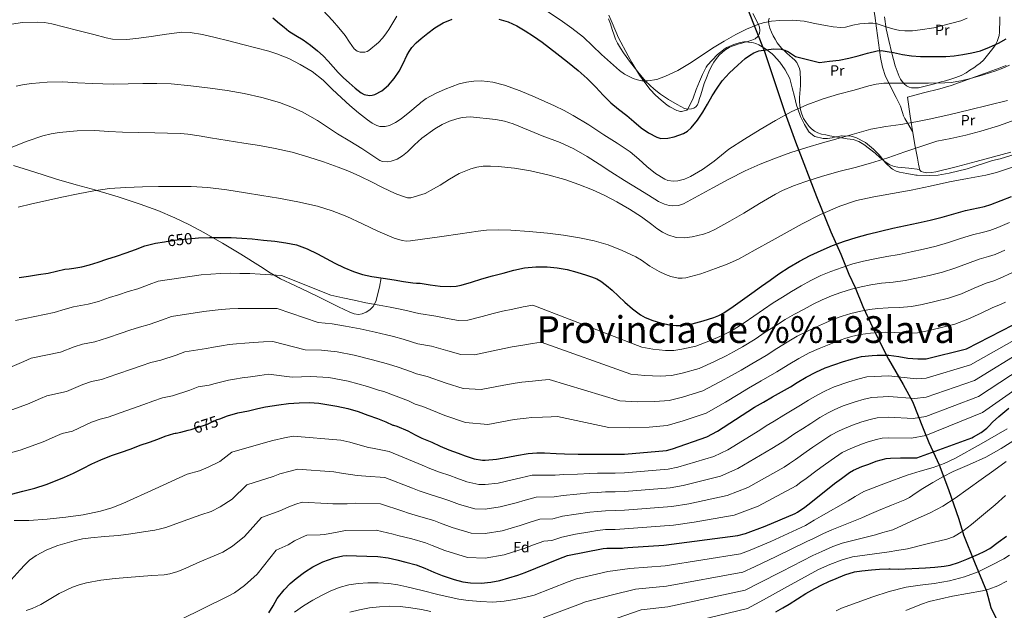
# Model space of a CAD drawing. Extents: x 559659 to 566510, y 742779 to 747468.
# Drawn here: x 561705 to 562367, y 745406 to 745803 of the extents above; entities that cross this region are included whole.
import ezdxf
from ezdxf.enums import TextEntityAlignment as Align

# ---------------------------------------------------------------- set-up
doc = ezdxf.new("R2010")
doc.units = 0
doc.header["$MEASUREMENT"] = 0
for name, pattern in [('DGN Style 2', [77.00461, 46.202766, -30.801844]), ('DGN Style 3', [107.806454, 77.00461, -30.801844]), ('DGN Style 5', [53.903227, 23.101383, -30.801844])]:
    doc.linetypes.add(name, pattern=pattern)
for name, color, linetype in [('Nivel 1', 7, 'Continuous'), ('Nivel 20', 7, 'Continuous'), ('Nivel 21', 7, 'Continuous'), ('Nivel 22', 7, 'Continuous'), ('Nivel 35', 7, 'Continuous'), ('Nivel 36', 7, 'Continuous'), ('Nivel 37', 7, 'Continuous'), ('Nivel 4', 7, 'Continuous'), ('Nivel 41', 7, 'Continuous'), ('Nivel 45', 7, 'Continuous'), ('Nivel 5', 7, 'Continuous'), ('Nivel 57', 7, 'Continuous')]:
    doc.layers.add(name, color=color, linetype=linetype)
doc.styles.add('Style-arial', font='arial.shx', dxfattribs={"bigfont": 'arialbig.shx'})
doc.styles.add('Style-ariali', font='ariali.shx', dxfattribs={"bigfont": 'arialibig.shx'})
doc.styles.add('Style-arialn', font='arialn.shx', dxfattribs={"bigfont": 'arialnbig.shx'})
doc.styles.add('Style-times', font='times.shx', dxfattribs={"bigfont": 'timesbig.shx'})

msp = doc.modelspace()

# ---------------------------------------------------------------- linework, layer by layer
at = {"layer": 'Nivel 1', "color": 7, "linetype": 'Continuous', "lineweight": 30}
for points in [[(562194.21, 745810.37, 617.85), (562205.34, 745782.16, 625.05), (562219.16, 745741.16, 629.46), (562226.27, 745721.31, 633.4), (562240.43, 745684.53, 642.46), (562249.98, 745660.79, 648), (562256.63, 745645.87, 652.29), (562262.03, 745632.26, 656.82), (562266.35, 745623.41, 659.83), (562271.45, 745610.54, 664.12), (562280.25, 745592.09, 670.31), (562288.81, 745575.27, 675.93)], [(562288.81, 745575.27, 675.93), (562298.54, 745558.16, 681.73), (562304.94, 745546.79, 685.75), (562311.95, 745528.46, 693.11), (562315.78, 745519.19, 697.11), (562322.82, 745504.05, 704.93), (562329.06, 745487.57, 712.81), (562335.93, 745467.58, 718.09), (562339.08, 745457.11, 720.66), (562346.48, 745438.69, 726.79), (562354.46, 745419.28, 735.24), (562357.53, 745408.18, 738.7), (562367.65, 745387.27, 745.76), (562374.23, 745373.24, 748.83), (562379.98, 745362.08, 752.42), (562382.9, 745354.78, 757.72), (562385.13, 745350.23, 760.16), (562387.91, 745345.09, 761.96), (562392.37, 745335.99, 764.93), (562398.34, 745323.44, 768.77), (562405.79, 745309.73, 773.12), (562410.09, 745297.31, 776.39), (562412.06, 745291.09, 777.97), (562474.94, 745117.13, 840.97)]]:
    msp.add_polyline3d(points, dxfattribs=at)
at = {"layer": 'Nivel 20', "color": 7, "linetype": 'DGN Style 2', "lineweight": 0}
msp.add_polyline3d([(562197.65, 745807.61, 618.29), (562201.32, 745800.36, 619.55), (562201.94, 745798.37, 619.93), (562202.2, 745796.36, 620.33), (562202.07, 745794.22, 620.79), (562200.99, 745792.12, 621.13), (562199.06, 745790.56, 621.19), (562196.91, 745789.73, 621.13), (562194.23, 745788.9, 621.11), (562191.55, 745788.1, 621.08), (562189.54, 745787.52, 621.02), (562187.53, 745786.95, 620.96), (562185.64, 745786.35, 620.95), (562183.77, 745785.7, 620.96), (562181.57, 745784.72, 620.97), (562179.47, 745783.49, 620.99), (562177.08, 745781.72, 620.99), (562174.96, 745779.65, 621), (562173.07, 745777.4, 621.18), (562171.45, 745774.98, 621.42), (562169.66, 745771.74, 621.55), (562168.06, 745768.42, 621.71), (562166.36, 745764.49, 622.02), (562164.88, 745760.48, 622.38), (562163.71, 745756.72, 622.74), (562162.56, 745752.95, 623.12), (562161.8, 745750.44, 623.41), (562161.05, 745747.94, 623.69), (562160.4, 745746.3, 623.74), (562159.29, 745744.8, 623.69), (562157.91, 745743.94, 623.65), (562156.4, 745743.57, 623.56), (562153.96, 745743.33, 623.35), (562151.6, 745743.78, 623.12), (562149.11, 745745.02, 622.82), (562146.7, 745746.39, 622.54), (562140.98, 745749.74, 621.97), (562135.42, 745753.35, 621.42), (562131.23, 745756.67, 620.91), (562125.52, 745762.24, 620.08), (562120.32, 745768.34, 619.29), (562115.41, 745774.74, 618.73), (562110.72, 745781.28, 618.17), (562108.55, 745784.44, 617.73), (562106.56, 745787.73, 617.27), (562105.35, 745790.33, 617.07), (562104.35, 745793, 616.83), (562103.15, 745796.8, 616.22), (562101.93, 745800.6, 615.58), (562100.57, 745804.08, 615.04)], dxfattribs=at)
at = {"layer": 'Nivel 21', "color": 7, "linetype": 'DGN Style 3', "lineweight": 0}
msp.add_polyline3d([(561700.82, 745705.39, 641.18), (561711.58, 745702.16, 641.95), (561720.65, 745699.23, 642.59), (561729.71, 745696.29, 643.21), (561742.97, 745692.53, 644.1), (561756.27, 745688.85, 644.97), (561756.73, 745688.71, 645), (561771.14, 745684.31, 645.91), (561785.92, 745679.48, 646.83), (561797.68, 745675.16, 647.56), (561809.18, 745670.26, 648.29), (561819.04, 745665.52, 648.94), (561828.7, 745660.36, 649.59), (561834.51, 745657.02, 650), (561841.21, 745653.17, 650.7), (561853.61, 745645.84, 652.67), (561866.75, 745637.45, 654.6), (561873.33, 745633.25, 655), (561875.91, 745631.76, 655), (561880.14, 745629.32, 654.91), (561889.87, 745624.64, 654.73), (561899.61, 745620.13, 654.54), (561904.88, 745617.48, 655.25), (561910.16, 745614.84, 655.63), (561914.62, 745612.62, 655.72), (561919.1, 745610.4, 655.82), (561922.89, 745608.58, 655.92), (561926.78, 745606.82, 656.03), (561929.67, 745605.78, 656.13), (561932.59, 745605.24, 656.2), (561935.14, 745605.58, 656.11), (561937.68, 745606.74, 655.96), (561940.33, 745608.44, 655.82), (561942.43, 745610.63, 655.64), (561944.31, 745613.89, 654.81), (561946.64, 745623.67, 652.88), (561947.87, 745629.94, 651.93)], dxfattribs=at)
at = {"layer": 'Nivel 22', "color": 30, "linetype": 'DGN Style 5', "lineweight": 30, "flags": 128}
for points, elevation in [([(561802.33, 745654.17), (561803.46, 745654.36), (561810.67, 745655.4), (561817.91, 745656.2), (561822.76, 745656.54)], 650), ([(561802.33, 745654.17), (561802.33, 745654.17)], 650), ([(561820.14, 745528.01), (561823.54, 745529.05), (561831.1, 745531.54), (561837.69, 745534.52), (561839.46, 745535.16)], 675), ([(561839.46, 745535.16), (561839.46, 745535.16)], 675), ([(561820.14, 745528.01), (561820.14, 745528.01)], 675)]:
    msp.add_lwpolyline(points, dxfattribs=dict(at, elevation=elevation))
at = {"layer": 'Nivel 35', "color": 92, "linetype": 'DGN Style 3', "lineweight": 0}
for points in [[(562100.83, 745806.6, 621.26), (562102.94, 745801.38, 621.47), (562107.36, 745791.32, 622.39), (562113.79, 745779.27, 622.59), (562116.33, 745774.72, 622.7), (562121.45, 745766.07, 623.55), (562125.02, 745761.25, 623.91), (562128.51, 745756.52, 624.27), (562132.11, 745752.84, 624.52), (562135.96, 745749.27, 624.78), (562139.92, 745745.97, 625.8), (562141.74, 745744.82, 626.38), (562146.56, 745742.45, 627.71), (562148.99, 745741.73, 628.28), (562149.58, 745741.73, 628.49), (562153.29, 745742.72, 630.24), (562153.69, 745743.19, 630.36), (562154.8, 745745, 630.83), (562157.45, 745750.72, 631.66), (562159.48, 745756.64, 631.37), (562161.82, 745762.02, 631.37), (562163.71, 745766.72, 631.37), (562166.2, 745771.65, 631.36), (562167.07, 745772.92, 631.34), (562170.14, 745776.36, 631.32), (562173.77, 745780, 631.32), (562179, 745784.15, 631.31), (562179.98, 745784.69, 631.31), (562184.76, 745786.88, 631.31), (562189, 745788.18, 631.27), (562191.4, 745788.56, 631.27), (562192.99, 745788.6, 631.27), (562197.92, 745787.99, 631.27), (562199.5, 745787.52, 631.27), (562201.48, 745786.64, 631.27), (562206.17, 745783.96, 631.32), (562210.52, 745780.52, 631.68), (562211.36, 745779.67, 631.75), (562215.69, 745774.85, 632.22), (562219.31, 745769.81, 632.88), (562222.33, 745764.02, 633.63), (562222.7, 745763.03, 633.74), (562224.09, 745757.7, 634.36), (562225.6, 745751.83, 635.63), (562226.84, 745746, 636.86), (562227.69, 745743.57, 637.36), (562229.6, 745738.4, 638.17), (562232.16, 745733.06, 639.03), (562234.89, 745728.5, 639.8), (562235.47, 745727.8, 639.93), (562238.51, 745725.4, 640.6), (562239.31, 745725.04, 640.81), (562244.75, 745723.67, 641.96), (562247.71, 745723.67, 642.54), (562250.86, 745724.1, 643.12), (562251.39, 745724.24, 643.16), (562257.05, 745725.46, 643.48), (562257.58, 745725.46, 643.56), (562263.58, 745725.2, 644.33), (562264.56, 745725.03, 644.41), (562267.2, 745723.99, 644.67), (562272.81, 745721.17, 645.07), (562273.21, 745720.87, 645.08), (562278.59, 745716.32, 645.72)], [(562278.59, 745716.32, 645.72), (562282.36, 745712.52, 646.6), (562286.62, 745707.25, 647.55), (562290.49, 745703.57, 648.09), (562291.29, 745703.03, 648.19), (562293.92, 745701.7, 648.65), (562296.12, 745700.96, 649.1), (562300.99, 745699.96, 649.87), (562306.99, 745698.92, 650.7), (562308.06, 745698.87, 650.72), (562316.43, 745698.82, 650.72), (562321.98, 745698.84, 650.73), (562329.42, 745700.2, 650.86), (562341.52, 745703.24, 650.86), (562358.65, 745708.69, 650.86), (562363.66, 745709.88, 650.86), (562378.03, 745714.32, 650.86)]]:
    msp.add_polyline3d(points, dxfattribs=at)
at = {"layer": 'Nivel 36', "color": 92, "linetype": 'Continuous', "lineweight": 0}
for points in [[(562271.15, 745830.69, 614.97), (562273.57, 745825.55, 615.74), (562276, 745820.4, 616.51), (562277.95, 745814.98, 617.28), (562279.53, 745806.39, 618.49), (562280.68, 745797.75, 619.93), (562282, 745787.87, 622.03), (562283.37, 745777.99, 624.24), (562284.68, 745771.5, 625.61), (562286.8, 745765.22, 626.97), (562288.85, 745760.96, 628.31), (562290.99, 745756.77, 629.61), (562293.88, 745751.06, 630.39), (562296.75, 745745.3, 631.02), (562298.13, 745741.04, 631.64), (562298.75, 745738.91, 632.05), (562299.64, 745736.96, 632.63), (562302.29, 745732.59, 634.33), (562304.93, 745728.23, 636.02)], [(562309.65, 745702.85, 641.59), (562302.31, 745703.58, 640.72), (562294.97, 745704.31, 639.85), (562292.62, 745704.76, 639.56), (562289.26, 745706.14, 639.09), (562286.22, 745708.13, 638.6), (562282.98, 745710.87, 638), (562279.79, 745713.62, 637.34), (562276.01, 745716.64, 636.25), (562272.14, 745719.56, 635.21), (562268.71, 745721.59, 634.9), (562264.92, 745722.85, 634.65), (562261.01, 745723.45, 634.1), (562257.08, 745724.04, 633.63), (562253.15, 745724.74, 633.37), (562249.21, 745725.46, 633.13), (562246.49, 745726.01, 632.99), (562243.77, 745726.61, 632.83), (562241.25, 745727.41, 632.46), (562238.89, 745728.61, 631.93), (562237.04, 745730.05, 631.43), (562235.42, 745731.76, 630.97), (562233.35, 745734.3, 630.47), (562231.61, 745737.09, 630), (562230.43, 745739.97, 629.56), (562229.64, 745742.93, 629.13), (562229.14, 745745.69, 628.56), (562228.91, 745748.48, 628.01), (562228.94, 745751.14, 627.75), (562229.05, 745753.8, 627.5), (562229.28, 745756.49, 627.14), (562229.47, 745759.19, 626.79), (562229.5, 745761.86, 626.51), (562229.47, 745764.53, 626.24), (562229.41, 745766.59, 626), (562229.29, 745768.64, 625.77), (562228.88, 745770.73, 625.62), (562228.08, 745772.76, 625.44), (562227.05, 745774.65, 625.11), (562225.71, 745776.28, 624.78), (562224.03, 745777.76, 624.45), (562222.36, 745779.24, 624.12), (562220.49, 745780.98, 623.72), (562218.62, 745782.74, 623.31), (562217.1, 745784.2, 622.91), (562215.66, 745785.73, 622.51), (562214.01, 745788.01, 622.16), (562212.56, 745790.44, 621.82), (562211.24, 745792.73, 621.37), (562210.03, 745795.09, 620.92), (562209.05, 745797.72, 620.5), (562208.38, 745800.42, 620.08), (562208.1, 745802.51, 619.68), (562208.48, 745804.58, 619.26)], [(562363.42, 745805.49, 622.32), (562363.42, 745803.15, 622.74), (562363.42, 745800.82, 623.21), (562363.39, 745798.01, 623.53), (562363.29, 745795.19, 623.85), (562362.99, 745792.96, 624.17), (562362.43, 745790.77, 624.54), (562361.77, 745788.78, 625.11), (562360.81, 745786.92, 625.6), (562359.44, 745784.97, 625.78), (562358, 745783.06, 625.91), (562356.21, 745780.79, 626.05), (562354.4, 745778.55, 626.2), (562352.5, 745776.29, 626.71), (562350.35, 745774.32, 627.24), (562348.15, 745772.77, 627.49), (562345.95, 745771.22, 627.74), (562343.42, 745769.44, 628.02), (562340.89, 745767.65, 628.28), (562337.54, 745765.93, 628.39), (562333.95, 745764.68, 628.43), (562330.5, 745763.51, 628.62), (562327.02, 745762.44, 628.78), (562323.29, 745761.4, 628.81), (562319.56, 745760.37, 628.81), (562316.85, 745759.65, 628.81), (562314.14, 745758.93, 628.79), (562311.49, 745758.3, 628.76), (562308.83, 745757.76, 628.72), (562306.55, 745757.58, 628.66), (562304.25, 745757.76, 628.56), (562302.53, 745758.16, 628.38), (562300.91, 745758.95, 628.12), (562299.23, 745760.27, 627.79), (562297.88, 745761.86, 627.42), (562296.8, 745763.55, 626.97), (562295.9, 745765.33, 626.52), (562294.43, 745768.82, 625.83), (562293.21, 745772.39, 625.13), (562291.01, 745780.87, 623.47), (562289.04, 745789.41, 621.8), (562287.19, 745797.31, 620.32), (562286, 745805.3, 618.92)], [(562301.44, 745751.36, 630.43), (562312.28, 745754.2, 629.92), (562323.12, 745757.03, 629.42), (562330.72, 745759.26, 629.1), (562341.97, 745763.19, 628.9), (562353.15, 745767.3, 629.26), (562358.07, 745769.08, 629.59), (562362.99, 745770.87, 629.93), (562365.37, 745771.79, 630.1), (562367.74, 745772.71, 630.27)], [(562370.92, 745714.36, 642.41), (562359.3, 745711.21, 642.8), (562347.66, 745708.12, 643.15), (562334.1, 745704.57, 642.88), (562320.51, 745701.09, 642.6), (562317.5, 745700.65, 642.56), (562314.46, 745700.58, 642.51), (562313.29, 745700.69, 642.39), (562312.12, 745700.96, 642.19), (562310.71, 745701.4, 641.93), (562309.77, 745702.31, 641.68), (562308.82, 745706.34, 641.01), (562308.12, 745710.37, 640.27), (562306.64, 745718.16, 638.46), (562305.28, 745725.96, 636.57), (562303.36, 745738.66, 633.5), (562301.44, 745751.36, 630.43)]]:
    msp.add_polyline3d(points, dxfattribs=at)
at = {"layer": 'Nivel 4', "color": 30, "linetype": 'Continuous', "lineweight": 30, "flags": 128}
for points, elevation in [([(561874.98, 745804.8), (561879.61, 745800.95), (561882.65, 745798.38), (561885.7, 745795.81), (561890.52, 745792.76), (561895.48, 745789.88), (561900.35, 745786.31), (561905.06, 745782.52), (561908.78, 745779.2), (561912.33, 745775.7), (561915.61, 745771.88), (561918.9, 745768.07), (561922.61, 745764.46), (561926.42, 745760.93), (561930.33, 745757.52), (561934.44, 745754.33), (561936.52, 745753.21), (561940.08, 745752.55), (561941.85, 745752.68), (561943.5, 745753.13), (561948.35, 745755.73), (561952.66, 745759.48), (561956.58, 745763.96), (561959.83, 745768.79), (561962.51, 745774.04), (561965.16, 745779.3), (561966.66, 745782.13), (561968.41, 745784.82), (561971.41, 745787.93), (561974.7, 745790.73), (561979.17, 745794.5), (561983.82, 745798.09), (561989.43, 745801.37), (561995.54, 745803.8)], 625), ([(562026.84, 745803.93), (562033.1, 745802.07), (562038.97, 745799.35), (562044.52, 745796.09), (562050.29, 745792.36), (562055.91, 745788.44), (562060.92, 745784.66), (562065.9, 745780.82), (562073.09, 745775.19), (562080.17, 745769.4), (562086.21, 745763.84), (562092.04, 745758.07), (562096.97, 745752.79), (562102.06, 745747.67), (562107.4, 745743.29), (562112.79, 745738.98), (562117.63, 745734.93), (562122.47, 745730.87), (562127.51, 745727.29), (562132.98, 745724.44), (562135.82, 745723.66), (562140.34, 745723.75), (562144.79, 745724.79), (562150.89, 745727), (562153.7, 745728.58), (562156.23, 745730.71), (562160.48, 745735.83), (562164.02, 745741.29), (562167.15, 745746.77), (562170.3, 745752.23), (562173.54, 745757.33), (562177.05, 745762.28), (562181.98, 745767.84), (562187.4, 745773), (562192.45, 745777.38), (562195.21, 745779.34), (562198.3, 745781.14), (562201.54, 745782.53), (562211.34, 745783.93), (562216.56, 745783.64), (562219.1, 745783.04), (562221.42, 745781.94), (562226.21, 745778.81), (562242.25, 745774.79)], 625), ([(562242.25, 745774.79), (562248.96, 745775.5), (562255.67, 745776.21), (562262.01, 745777.53), (562268.26, 745779.29), (562274.62, 745780.88), (562280.98, 745782.44), (562283.73, 745782.71), (562287.92, 745782.16), (562292.1, 745781.33), (562298.14, 745780.1), (562304.2, 745779.08), (562310.21, 745778.74), (562316.23, 745778.65), (562321.69, 745778.63), (562327.14, 745778.76), (562332.93, 745779.25), (562338.7, 745780.05), (562344.62, 745781.12), (562350.47, 745782.6), (562356.67, 745784.92), (562362.66, 745787.81), (562367.7, 745790.6)], 625), ([(561822.76, 745656.54), (561825.17, 745656.72), (561832.44, 745657), (561839.78, 745657.07), (561847.11, 745656.92), (561854.16, 745656.56), (561861.21, 745656.05), (561868.77, 745655.33), (561876.33, 745654.49), (561883.7, 745653.53), (561891, 745652.04), (561898.21, 745649.42), (561905.1, 745646.04), (561910.87, 745642.86), (561916.65, 745639.7), (561922.83, 745636.78), (561929.19, 745634.2), (561935.33, 745632.19), (561941.61, 745630.77), (561949.09, 745629.7), (561956.57, 745628.65), (561962.79, 745627.53), (561969.02, 745626.47), (561971.53, 745626.3), (561974.06, 745626.2), (561980.76, 745625.26), (561987.45, 745624.29), (561994.59, 745623.96), (561998.17, 745624.21), (562001.69, 745624.89), (562008.64, 745627.04), (562015.54, 745629.24), (562022.64, 745631.21), (562029.75, 745633.14), (562036.96, 745634.97), (562044.25, 745636.58), (562051.84, 745637.39), (562059.46, 745637.22), (562066.2, 745636.65), (562072.89, 745635.41), (562079.33, 745633.6), (562085.69, 745631.62), (562089.22, 745630.5), (562092.68, 745629.14), (562095.48, 745627.57), (562099.31, 745624.69), (562102.94, 745621.51), (562107.27, 745617.49), (562111.61, 745613.46), (562116.68, 745609.13), (562122.07, 745605.08), (562125.23, 745603.21), (562130.26, 745601.16), (562135.54, 745599.59), (562142.48, 745598.12), (562145.96, 745597.81), (562149.42, 745597.88), (562156.86, 745599.04), (562164.26, 745601.05), (562171.36, 745603.3), (562174.76, 745604.67), (562177.99, 745606.44), (562184.33, 745610.68), (562190.54, 745615.06), (562196.9, 745619.64), (562203.27, 745624.21), (562209.19, 745628.43), (562215.13, 745632.63), (562221.89, 745637.05), (562228.87, 745641.14), (562236.05, 745644.93), (562243.4, 745648.37), (562251.14, 745651.7), (562259.05, 745654.61), (562266.98, 745657.05), (562274.98, 745659.22), (562283.31, 745661.31), (562291.66, 745663.27), (562300.13, 745665.04), (562308.6, 745666.82), (562316.64, 745668.72), (562324.65, 745670.74), (562332.6, 745672.92), (562340.54, 745675.14), (562349.05, 745676.94), (562353.29, 745677.86), (562357.43, 745679.14), (562364.37, 745681.84), (562371.29, 745684.58)], 650), ([(561704.68, 745630.03), (561710.98, 745631.05), (561717.57, 745632.03), (561724.15, 745633.05), (561729.68, 745634.33), (561735.21, 745635.64), (561738.32, 745636.04), (561741.45, 745636.42), (561746.67, 745637.33), (561751.8, 745638.61), (561757.69, 745640.51), (561763.58, 745642.41), (561770.06, 745644.5), (561776.55, 745646.6), (561782.82, 745649.01), (561789.11, 745651.38), (561796.23, 745653.14), (561802.33, 745654.17)], 650), ([(561839.46, 745535.16), (561844.6, 745537.05), (561851.51, 745539), (561858.62, 745540.5), (561865.08, 745541.94), (561870.1, 745543.03), (561879.1, 745544.57), (561885.59, 745545.46), (561892.73, 745545.94), (561899.58, 745545.97), (561905.88, 745545.59), (561912.7, 745544.57), (561918.1, 745543.51), (561925.34, 745541.94), (561932.44, 745539.99), (561938.9, 745537.46), (561945.3, 745535.19), (561950.94, 745533.11), (561955.64, 745530.9), (561956.22, 745530.81), (561958.39, 745530.04), (561965.75, 745526.9), (561970.62, 745524.28), (561975.26, 745522.07), (561981.78, 745519.35), (561987.58, 745516.6), (561993.27, 745514.23), (561999.54, 745511.96), (562004.38, 745510.17), (562010.42, 745508.21), (562015.86, 745507.38), (562017.66, 745507.38), (562025.27, 745507.99), (562033.05, 745509.37), (562038.74, 745510.45), (562046.68, 745511.86), (562052.34, 745512.18), (562057.66, 745512.15), (562065.53, 745511.73), (562071.06, 745511.54), (562080.18, 745511.25), (562088.02, 745511.25), (562093.14, 745511.25), (562098.58, 745511.25), (562105.05, 745511.25), (562111.26, 745511.25), (562139.64, 745513.81), (562143.54, 745514.97), (562166.71, 745522.97), (562173.91, 745526.84), (562194.1, 745540.02), (562198.78, 745542.9), (562204.73, 745546.23), (562210.78, 745549.91), (562216.89, 745553.33), (562222.87, 745556.63), (562227.35, 745559.51), (562233.3, 745563.16), (562239.93, 745566.52), (562246.14, 745569.46), (562252.66, 745571.7), (562257.72, 745573.33), (562263.93, 745575.25), (562270.62, 745576.95), (562277.78, 745577.72), (562280.98, 745577.85), (562288.86, 745577.85), (562295.64, 745577.08), (562301.59, 745575.89), (562308.41, 745575.35), (562314.1, 745575.32), (562341.02, 745582.13), (562372.44, 745598.26)], 675), ([(561872.33, 745404.61), (561875.24, 745409.35), (561878.06, 745414.18), (561882.6, 745420.13), (561886.79, 745424.39), (561890.79, 745427.78), (561896.42, 745431.85), (561901.99, 745435.59), (561908.71, 745438.98), (561916.33, 745441.51), (561922.12, 745442.89), (561924.52, 745443.08), (561931.3, 745443.01), (561938.18, 745442.73), (561945.58, 745442.5), (561952.49, 745441.51), (561958.34, 745440.2), (561964.39, 745438.73), (561971.4, 745436.84), (561977.22, 745434.6), (561983.24, 745432.04), (561988.87, 745429.67), (561996.87, 745426.92), (562002.76, 745425.51), (562007.94, 745424.84), (562015.08, 745424.65), (562021.51, 745425.19), (562027.66, 745426.44), (562033.67, 745428.04), (562039.75, 745429.83), (562044.62, 745431.75), (562067.24, 745440.97), (562073.13, 745443.21), (562097.03, 745447.94), (562099.53, 745448.07), (562109.99, 745448.13), (562111.05, 745448.42), (562113.48, 745448.58), (562137.8, 745450.09), (562187.56, 745456.58), (562192.71, 745457.96), (562205.77, 745462.82), (562226.02, 745471.3), (562227.53, 745472.23), (562232.46, 745475.72), (562236.55, 745478.85), (562252.49, 745491.53), (562257.1, 745495.05), (562262.41, 745499.08), (562265.16, 745500.58), (562270.7, 745502.92), (562275.4, 745504.68), (562280.52, 745506.5), (562287.24, 745508.29), (562290.12, 745508.61), (562296.84, 745508.74), (562302.18, 745508.74), (562307.72, 745508.84), (562344.78, 745522.34), (562345.8, 745522.92), (562351.05, 745525.93), (562354.79, 745528.9), (562356.33, 745530.47), (562358.6, 745532.81), (562362.73, 745536.68), (562369.64, 745542.25)], 700), ([(561699.54, 745484.41), (561707.19, 745486.33), (561715.13, 745488.47), (561722.81, 745491), (561730.14, 745493.81), (561734.97, 745495.93), (561741.14, 745498.52), (561747.32, 745501.65), (561753.34, 745504.79), (561759.58, 745507.54), (561766.55, 745510.33), (561772.79, 745512.37), (561779.9, 745514.87), (561786.01, 745517.46), (561792.09, 745519.48), (561797.72, 745521.46), (561802.74, 745523.35), (561808.6, 745525.27), (561809.53, 745525.4), (561810.04, 745525.4), (561813.27, 745526.01), (561818.1, 745527.38), (561820.14, 745528.01)], 675), ([(562212.92, 745405.37), (562217.64, 745408.04), (562221.99, 745410.5), (562227.64, 745413.94), (562233.18, 745417.65), (562239.29, 745421.01), (562243.94, 745423.54), (562248.57, 745425.77), (562253.51, 745427.77), (562259.46, 745430.23), (562265.82, 745432.13), (562270.74, 745432.93), (562277.21, 745433.56), (562282.66, 745433.97), (562288.9, 745434.1), (562289.75, 745434.1), (562295.32, 745433.89), (562313.66, 745434.88), (562319.93, 745435.43), (562326.2, 745435.97), (562330.09, 745436.65), (562335.75, 745438.54), (562341.34, 745440.81), (562349.26, 745443.96), (562353.09, 745445.77), (562356.76, 745447.91), (562362.41, 745452.05), (562367.96, 745456.26)], 725)]:
    msp.add_lwpolyline(points, dxfattribs=dict(at, elevation=elevation))
at = {"layer": 'Nivel 5', "color": 30, "linetype": 'Continuous', "lineweight": 0, "flags": 128}
for points, elevation in [([(561908.61, 745809.79), (561915.18, 745802.93), (561919.5, 745797.97), (561923.66, 745792.88), (561926.61, 745788.35), (561929.64, 745783.79), (561931.77, 745782.26), (561933.79, 745781.66), (561936.96, 745781.66), (561938.42, 745782.08), (561939.66, 745782.77), (561945.98, 745788.17), (561948.85, 745791.25), (561951.4, 745794.58), (561952.91, 745796.83), (561954.38, 745799.09), (561958.42, 745805.76)], 620), ([(562058.95, 745809.49), (562068.04, 745803.31), (562076.04, 745797.69), (562083.72, 745791.67), (562089.85, 745785.97), (562095.88, 745780.18), (562101.82, 745774.75), (562107.95, 745769.43), (562111.39, 745766.9), (562117.1, 745764.03), (562120.09, 745763.07), (562123.08, 745762.48), (562126.99, 745762.35), (562132.98, 745763.37), (562138.79, 745765.49), (562147.15, 745769.43), (562155.11, 745773.94), (562162.78, 745779.17), (562170.47, 745784.34), (562178.25, 745789.03), (562186.15, 745793.52), (562193.33, 745797.19), (562200.87, 745800.27), (562204.55, 745801.4), (562210.14, 745802.46), (562215.78, 745802.96), (562223.88, 745803.1), (562231.95, 745802.42), (562239.11, 745800.99), (562246.28, 745799.51), (562251.5, 745798.71), (562256.71, 745798.29), (562259.92, 745798.56), (562264.71, 745799.71), (562269.51, 745800.66), (562275.3, 745801.11), (562278.21, 745801.06), (562281.06, 745800.66), (562285.87, 745799.18), (562290.63, 745797.59), (562293.48, 745796.81), (562296.36, 745796.21), (562299.76, 745795.9), (562304.9, 745796.04), (562310.02, 745796.56), (562319.2, 745797.91), (562337.22, 745802.68), (562341.53, 745804.47)], 620), ([(561699.38, 745800.4), (561706.82, 745801.55), (561716.76, 745801.9), (561721.73, 745801.55), (561726.6, 745800.69), (561735.35, 745798.54), (561744.07, 745796.31), (561749.4, 745794.9), (561754.73, 745793.49), (561763.06, 745791.29), (561767.27, 745790.47), (561776.92, 745790.26), (561785.08, 745791.16), (561793.23, 745792.24), (561803.53, 745793.84), (561813.83, 745795.06), (561819.44, 745794.9), (561827.85, 745793.49), (561836.2, 745791.48), (561845.53, 745789.18), (561854.82, 745786.83), (561863.58, 745784.57), (561872.33, 745782.23), (561877.78, 745780.52), (561885.72, 745777.31), (561893.45, 745773.46), (561901.48, 745768.59), (561908.81, 745762.8), (561915.01, 745756.84), (561921.19, 745750.87), (561926.82, 745745.81), (561932.55, 745740.82), (561938.6, 745736.05), (561941.78, 745734), (561945.03, 745732.31), (561946.93, 745731.73), (561950.57, 745731.74), (561953.4, 745732.44), (561957.55, 745734.31), (561961.19, 745736.76), (561966.99, 745741.47), (561972.68, 745746.26), (561973.54, 745747.01), (561974.41, 745747.76), (561978.16, 745750.47), (561984.26, 745753.78), (561990.73, 745756.69)], 630), ([(561990.73, 745756.69), (562000.29, 745760.29), (562005.14, 745761.5), (562010.02, 745762.2), (562015.16, 745762.31), (562022.95, 745761.43), (562030.6, 745759.41), (562041.13, 745755.64), (562051.4, 745751.38), (562064.35, 745745.6), (562070.71, 745742.51), (562076.91, 745739.09), (562087.28, 745732.69), (562097.54, 745726.13), (562106.44, 745720.41), (562115.24, 745714.55), (562120.89, 745709.76), (562126.34, 745704.66), (562132.25, 745700.05), (562138.54, 745696.18), (562140.51, 745695.4), (562144.26, 745694.86), (562147.22, 745695.06), (562151.6, 745696.16), (562155.62, 745697.97), (562163.79, 745702.84), (562171.56, 745708.27), (562176.51, 745712.38), (562181.54, 745716.34), (562191.9, 745723.14), (562202.47, 745729.62), (562212.83, 745735.7), (562223.4, 745741.43), (562233.94, 745746.22), (562244.81, 745750.16), (562255.17, 745753.3), (562265.61, 745756.18), (562275.51, 745759.07), (562280.51, 745760.21), (562285.58, 745760.76), (562295.1, 745760.81), (562304.62, 745760.76), (562315.56, 745760.8), (562326.51, 745760.92), (562330.85, 745761.24), (562337.31, 745762.41), (562343.72, 745763.99), (562352.28, 745766.37), (562360.71, 745769.11), (562365.47, 745770.88), (562370.09, 745773.01)], 630), ([(561702.66, 745758.72), (561707.89, 745759.84), (561713.19, 745760.5), (561723.54, 745761.45), (561733.9, 745761.68), (561743.85, 745761.09), (561753.8, 745760.5), (561760.82, 745760.25), (561767.85, 745760.11), (561777.75, 745760.29), (561787.66, 745760.53), (561797.16, 745760.56), (561806.67, 745760.27), (561819.86, 745759.07), (561833, 745757.4), (561844.46, 745755.81), (561855.88, 745753.94), (561867.75, 745751.23), (561879.43, 745747.7), (561887.23, 745744.9), (561894.76, 745741.49), (561899.97, 745738.66), (561905.03, 745735.6), (561911.79, 745731.15), (561918.57, 745726.74), (561926.75, 745721.74), (561934.95, 745716.79), (561940.97, 745712.81), (561946.95, 745708.88), (561948.67, 745708.14), (561952.01, 745707.83), (561954.65, 745708.28), (561958.56, 745709.77), (561962.09, 745711.86), (561965.54, 745714.71), (561970.19, 745719.41), (561975.08, 745723.79), (561984, 745730.11), (561988.73, 745732.92), (561993.86, 745735.35), (561998.65, 745736.9), (562002.26, 745737.62), (562007.7, 745738.07), (562024.85, 745736.44), (562030.7, 745735.18), (562036.46, 745733.36), (562046.91, 745729.1), (562057.23, 745724.85), (562062.64, 745722.89), (562068.04, 745720.88), (562077.33, 745716.63), (562086.22, 745711.57), (562094.22, 745706.31), (562102.22, 745701.07), (562111.38, 745695.41), (562120.55, 745689.75), (562127.38, 745685.45), (562134.22, 745681.14), (562138.13, 745679.32), (562141.38, 745678.52), (562143.87, 745678.28)], 635), ([(562143.87, 745678.28), (562147.53, 745678.57), (562150.89, 745679.73), (562160.73, 745685.09), (562170.57, 745690.48), (562181.49, 745696.25), (562192.49, 745701.91), (562202.49, 745706.44), (562212.71, 745710.45), (562223.17, 745714.27), (562233.77, 745717.65), (562244.36, 745720.62), (562254.95, 745723.57), (562265.89, 745726.71), (562276.84, 745729.78), (562286.89, 745731.63), (562297.03, 745733.07), (562307.11, 745734.9), (562317.16, 745736.88), (562330.1, 745739.79), (562343.02, 745742.83), (562355.83, 745745.95), (562368.62, 745749.2)], 635), ([(562151.59, 745656.82), (562156.75, 745657.39), (562164.49, 745659.25), (562168.31, 745660.66), (562172.07, 745662.42), (562182.02, 745667.9), (562191.56, 745673.49), (562202.14, 745679.87), (562212.78, 745686.16), (562217.51, 745688.61), (562224.88, 745691.73), (562232.43, 745694.39), (562244.26, 745698.15), (562256.17, 745701.62), (562266.4, 745704.19), (562276.58, 745706.93), (562288.15, 745710.68), (562299.69, 745714.52), (562310.39, 745718.21), (562321.13, 745721.81), (562325.81, 745722.79), (562330.54, 745723.57), (562340.63, 745725.9), (562350.67, 745728.5), (562362.6, 745732.17), (562374.38, 745736.34)], 640), ([(561698.21, 745717.06), (561709.99, 745721.81), (561720.63, 745725.33), (561726.04, 745726.66), (561731.56, 745727.64), (561743.53, 745728.8), (561755.5, 745728.88), (561764.79, 745728.37), (561774.09, 745727.92), (561784.9, 745727.65), (561795.72, 745727.38), (561804.31, 745727.19), (561812.91, 745726.93), (561818.01, 745726.5), (561825.6, 745725.28), (561833.19, 745723.96), (561844.33, 745722.25), (561855.47, 745720.53), (561866.04, 745718.8), (561876.58, 745716.92), (561888.02, 745714.3), (561899.3, 745711.06), (561909.17, 745707.87), (561918.92, 745704.34), (561926.51, 745701.3), (561933.99, 745698.03), (561941.38, 745694.38), (561948.78, 745690.61), (561957.16, 745686.63), (561961.4, 745684.97), (561965.64, 745683.79), (561967.8, 745683.59), (561977.4, 745686.64), (561983.11, 745689.65), (561987.55, 745692.2), (561993.76, 745696.34), (562000.26, 745700.08), (562008.11, 745703.27), (562012.15, 745704.37), (562016.26, 745704.98), (562021.37, 745705.08), (562026.47, 745704.72), (562037.36, 745703.53), (562048.2, 745701.84), (562059.81, 745699.23), (562071.24, 745695.92), (562080.59, 745692.66), (562089.77, 745688.98), (562098.12, 745685.21), (562106.28, 745681.04), (562114.63, 745676.12), (562122.79, 745670.93), (562129.6, 745665.76), (562133.04, 745663.07), (562136.91, 745660.53), (562140.55, 745658.73), (562146.07, 745657.12), (562151.59, 745656.82)], 640), ([(562152.51, 745629.89), (562162.52, 745632.63), (562172.47, 745636.2), (562180.34, 745639.02), (562187.9, 745642.37), (562199.21, 745648.66), (562210.52, 745654.95), (562220.57, 745660.53), (562230.62, 745666.11), (562243.08, 745672.55), (562255.99, 745678.15), (562267.26, 745681.8), (562278.78, 745684.42), (562291.35, 745686.57), (562303.9, 745688.8), (562316.76, 745691.59), (562329.62, 745694.4), (562341.82, 745696.59), (562354.01, 745698.88), (562361.26, 745700.8), (562371.92, 745704.41)], 645), ([(561703.95, 745677.52), (561713.09, 745679.64), (561722.26, 745681.6), (561733.22, 745684.07), (561744.19, 745686.47), (561754.7, 745688.44), (561765.3, 745689.86), (561776.35, 745690.72), (561787.42, 745691.11), (561798.17, 745691.22), (561808.92, 745691.24), (561820.12, 745691.25), (561831.32, 745690.72), (561844.08, 745689.04), (561856.76, 745686.98), (561867.76, 745685.19), (561878.75, 745683.36), (561891.9, 745680.95), (561904.99, 745678.08), (561914.98, 745674.97), (561924.73, 745671.11), (561935.19, 745666.27), (561945.69, 745661.31), (561956.47, 745656.51), (561961.98, 745654.91), (561964.76, 745654.6), (561967.58, 745654.72), (561988.54, 745657.7), (562000.82, 745659.5), (562013.11, 745661.28), (562018.57, 745661.85), (562026.8, 745662.09), (562035.03, 745661.86), (562047.31, 745661.06), (562059.58, 745659.88), (562070.37, 745658.52), (562081.11, 745656.87), (562090.85, 745654.81), (562100.44, 745652.03), (562109.8, 745648.36), (562118.84, 745644), (562122.8, 745641.7), (562128.45, 745637.78), (562134.52, 745634.08), (562138.96, 745632.03), (562142.35, 745630.77), (562147.46, 745629.66), (562150, 745629.58), (562152.51, 745629.89)], 645), ([(562179.72, 745592.4), (562184.27, 745594.96), (562191.69, 745599.68), (562198.23, 745604.16), (562204.8, 745608.66), (562211.32, 745613.01), (562217.4, 745616.92), (562223.53, 745620.74), (562230.03, 745624.61), (562236.5, 745628.12), (562243.2, 745631.36), (562250.04, 745634.22), (562257.5, 745636.93), (562264.7, 745639.26), (562271.87, 745641.15), (562279.46, 745642.73), (562287.6, 745644.17), (562295.79, 745645.68), (562303.83, 745647.32), (562312.31, 745649.18), (562320.77, 745651.22), (562328.98, 745653.56), (562337.17, 745656.25), (562345.1, 745658.83), (562352.5, 745660.58), (562356.8, 745661.78), (562362.16, 745663.84), (562370.09, 745667.12)], 655), ([(562150.07, 745565.75), (562161.54, 745569), (562171.69, 745573.69), (562179.58, 745577.41), (562184.67, 745580.13), (562190.55, 745583.49), (562199.06, 745588.68), (562205.93, 745593.25), (562212.7, 745597.67), (562219.36, 745601.81), (562225.61, 745605.41), (562231.94, 745608.84), (562238.17, 745612.17), (562244.12, 745615.1), (562250.36, 745617.79), (562256.68, 745620.06), (562263.85, 745622.16), (562270.35, 745623.91), (562276.75, 745625.25), (562283.93, 745626.23), (562291.89, 745627.04), (562299.93, 745628.09), (562307.53, 745629.61), (562316.03, 745631.54), (562324.91, 745633.71), (562333.32, 745636.39), (562341.75, 745639.57), (562349.66, 745642.52), (562355.96, 745644.21), (562360.3, 745645.69), (562366.88, 745648.54)], 660), ([(561702.15, 745601.14), (561728.24, 745606.49), (561735.57, 745608.93), (561741.17, 745610.46), (561751.09, 745612.08), (561757.92, 745614.08), (561765.38, 745616.59), (561771.27, 745618.54), (561777.76, 745620.65), (561784.31, 745622.6), (561791.92, 745625.33), (561798.06, 745627.66), (561826.94, 745631.95), (561833.39, 745632.46), (561840, 745632.79), (561846.62, 745632.95), (561852.97, 745632.86), (561859.52, 745632.7), (561866.57, 745632.33), (561873.81, 745631.92), (561880.83, 745631.4), (561914.12, 745618.34), (561922.03, 745616.55), (561929.65, 745614.84), (561937.64, 745613.16), (561946.47, 745611.48), (561953.96, 745610.08), (561959.47, 745609), (561965.8, 745607.61), (561970.21, 745606.5), (561973.23, 745605.89), (561984.54, 745604.07), (561993.58, 745602.32), (561999.78, 745601.28), (562006.16, 745601.49), (562015.81, 745603.93), (562022.99, 745605.83), (562029.25, 745607.4), (562036.35, 745608.89), (562043.23, 745610.31), (562049.77, 745611.57), (562122.9, 745583.18), (562130.32, 745581.92), (562138.86, 745580.98), (562144.45, 745580.99), (562149.74, 745581.81), (562159.2, 745584.02), (562167.98, 745587.37), (562175.47, 745590.36), (562179.72, 745592.4)], 655), ([(562189.63, 745567.86), (562196.82, 745572.01), (562206.43, 745577.69), (562213.62, 745582.34), (562220.59, 745586.69), (562227.41, 745590.61), (562233.82, 745593.89), (562240.35, 745596.94), (562246.31, 745599.73), (562251.75, 745602.07), (562257.51, 745604.22), (562263.32, 745605.91), (562270.2, 745607.39), (562276.01, 745608.55), (562281.64, 745609.35), (562288.4, 745609.73), (562296.18, 745609.91), (562304.07, 745610.51), (562311.23, 745611.89), (562319.74, 745613.9), (562329.04, 745616.21), (562337.65, 745619.21), (562346.32, 745622.9), (562354.22, 745626.21), (562359.41, 745627.85), (562363.81, 745629.6), (562371.6, 745633.24)], 665), ([(562213.79, 745566.69), (562221.32, 745571.44), (562228.49, 745575.71), (562235.45, 745579.41), (562242.02, 745582.38), (562248.76, 745585.05), (562254.45, 745587.28), (562259.37, 745589.05), (562264.66, 745590.65), (562269.97, 745591.75), (562276.55, 745592.62), (562281.66, 745593.2), (562286.53, 745593.46), (562292.88, 745593.24), (562300.47, 745592.77), (562308.21, 745592.92), (562314.92, 745594.18), (562323.45, 745596.27), (562333.18, 745598.7), (562341.99, 745602.03), (562350.9, 745606.23), (562358.77, 745609.9), (562362.87, 745611.49), (562367.31, 745613.52)], 670), ([(561699.82, 745570.25), (561707.71, 745573.73), (561712.62, 745575.85), (561732.34, 745579.94), (561741.47, 745583.54), (561747.14, 745585.27), (561755.5, 745586.82), (561764.03, 745589.54), (561773.07, 745592.67), (561778.97, 745594.68), (561785.47, 745596.8), (561792.07, 745598.6), (561801.03, 745601.66), (561807.01, 745603.94), (561828.71, 745607.18), (561834.34, 745607.92), (561840.23, 745608.52), (561846.14, 745608.98), (561851.77, 745609.16), (561857.84, 745609.34), (561864.37, 745609.33), (561871.28, 745609.35), (561877.96, 745609.27), (561905.41, 745599.9), (561914.86, 745598.9), (561923.97, 745597.49), (561933.67, 745595.55), (561943.84, 745593.26), (561951.35, 745591.52), (561956.15, 745590.46), (561962.58, 745588.75), (561968.88, 745586.69), (561972.4, 745585.58), (561981.63, 745583.85), (561992.57, 745580.69), (562001.39, 745578.36), (562010.64, 745578.09), (562022.98, 745580.81), (562030.44, 745582.41), (562035.85, 745583.59), (562042.95, 745584.64), (562049.49, 745585.64), (562055.3, 745586.56), (562115.53, 745565.2), (562125.09, 745564.26), (562135.23, 745563.85), (562142.93, 745564.17), (562150.07, 745565.75)], 660), ([(561697.13, 745540.15), (561710.23, 745544.91), (561719.02, 745548.74), (561723.1, 745550.56), (561736.43, 745553.39), (561747.36, 745558.14), (561753.11, 745560.09), (561759.92, 745561.56), (561770.15, 745565), (561780.76, 745568.75), (561786.67, 745570.82), (561793.17, 745572.96), (561799.82, 745574.6), (561810.14, 745577.98), (561815.95, 745580.22), (561830.49, 745582.41), (561835.29, 745583.37), (561840.46, 745584.25), (561845.65, 745585.01), (561850.57, 745585.46), (561856.16, 745585.98), (561862.17, 745586.33), (561868.76, 745586.78), (561875.09, 745587.13), (561896.69, 745581.47), (561907.7, 745581.25), (561918.29, 745580.14), (561929.71, 745577.94), (561941.22, 745575.04), (561948.75, 745572.95), (561952.83, 745571.93), (561959.36, 745569.89), (561967.55, 745566.88), (561971.57, 745565.27), (561978.72, 745563.63), (561991.57, 745559.05), (562003, 745555.43), (562015.12, 745554.69), (562030.15, 745557.7), (562037.89, 745559), (562042.46, 745559.78), (562049.55, 745560.39), (562055.75, 745560.97), (562060.82, 745561.54), (562108.18, 745547.21), (562119.86, 745546.59), (562131.6, 745546.71), (562141.42, 745547.34), (562150.39, 745549.69), (562163.87, 745553.99), (562175.4, 745560.01), (562183.69, 745564.47), (562189.63, 745567.86)], 665), ([(562246.33, 745553.89), (562252.24, 745556.59), (562262.06, 745559.89), (562268.11, 745561.73), (562274.09, 745563.24), (562288.86, 745563.97), (562307.34, 745562.03), (562314.03, 745562.46), (562343.72, 745571.45), (562376.64, 745590.08)], 680), ([(562175.81, 745496.61), (562187.49, 745501.58), (562210.41, 745515.04), (562214.34, 745517.65), (562219.08, 745520.57), (562225.79, 745525.23), (562230.86, 745528.4), (562236.48, 745531.93), (562242.5, 745535.95), (562248.11, 745539), (562252.74, 745541.27), (562258.34, 745543.73), (562266.4, 745546.44), (562272.29, 745548.21), (562277.57, 745549.52), (562288.86, 745550.1), (562306.28, 745548.71), (562313.96, 745549.6), (562346.43, 745560.76), (562380.84, 745581.89)], 685), ([(562154.48, 745477.92), (562180.36, 745483.44), (562194.28, 745488.96), (562218.57, 745502.55), (562222.13, 745505.02), (562226.25, 745507.74), (562233.3, 745512.89), (562237.84, 745515.93), (562243.28, 745519.58), (562250.07, 745524.17), (562255.51, 745526.92), (562259.14, 745528.64), (562264.44, 745530.86), (562270.74, 745533), (562276.47, 745534.69), (562281.05, 745535.81), (562288.86, 745536.22), (562305.22, 745535.4), (562313.89, 745536.75), (562349.14, 745550.08), (562385.04, 745573.71)], 690), ([(561693.94, 745510.83), (561705.23, 745514.07), (561720.65, 745519.56), (561730.33, 745523.76), (561733.57, 745525.28), (561740.52, 745526.83), (561753.25, 745532.75), (561759.07, 745534.91), (561764.34, 745536.3), (561776.27, 745540.46), (561788.45, 745544.82), (561794.37, 745546.96), (561800.87, 745549.11), (561807.58, 745550.59), (561819.24, 745554.31), (561824.9, 745556.5), (561832.26, 745557.64), (561836.24, 745558.83), (561840.69, 745559.97), (561845.17, 745561.04), (561849.38, 745561.76), (561854.47, 745562.62), (561859.97, 745563.32), (561866.24, 745564.21), (561872.23, 745565), (561887.98, 745563.03), (561900.54, 745563.6), (561912.61, 745562.78), (561925.74, 745560.33), (561938.59, 745556.83), (561946.14, 745554.38), (561949.52, 745553.39), (561956.14, 745551.04), (561966.22, 745547.08), (561970.74, 745544.97), (561975.81, 745543.41), (561990.56, 745537.42), (562004.61, 745532.5), (562019.59, 745531.29), (562037.31, 745534.59), (562045.33, 745535.59), (562049.07, 745535.97), (562056.15, 745536.13), (562062.02, 745536.31), (562066.35, 745536.53), (562100.81, 745529.23), (562114.63, 745528.92), (562127.97, 745529.57), (562139.9, 745530.52), (562150.72, 745533.62), (562166.21, 745538.97), (562179.11, 745546.34), (562187.79, 745551.53), (562194.58, 745555.59), (562203.1, 745560.53), (562213.79, 745566.69)], 670), ([(562105.05, 745460.73), (562111.26, 745461), (562144.17, 745463.61), (562158.12, 745465.56), (562184.91, 745470.26), (562201.07, 745476.33), (562226.72, 745490.06), (562229.91, 745492.39), (562233.43, 745494.9), (562240.81, 745500.55), (562244.83, 745503.46), (562250.08, 745507.23), (562257.65, 745512.39), (562262.92, 745514.84), (562265.55, 745516.01), (562270.55, 745517.99), (562275.08, 745519.55), (562280.65, 745521.17), (562284.53, 745522.09), (562288.86, 745522.35), (562304.16, 745522.08), (562313.81, 745523.89), (562351.84, 745539.39), (562389.24, 745565.52)], 695), ([(561701.26, 745466.72), (561711.1, 745466.79), (561723.52, 745467.65), (561735.93, 745468.9), (561747.7, 745470.58), (561759.35, 745473.03), (561766.97, 745475.24), (561774.33, 745478.11), (561795.96, 745487.99), (561817.59, 745497.86), (561825.89, 745500.04), (561831.66, 745502.51), (561839.44, 745506.31), (561847.6, 745512.57), (561870.18, 745519.07), (561874.98, 745520.51), (561882.91, 745522.25), (561888.64, 745523.33), (561920.73, 745520.7), (561926.76, 745519.32), (561938.54, 745516.13), (561944.19, 745514.83), (561953.28, 745513.17), (561975.33, 745503.87), (561980.45, 745501.6), (561987.04, 745499.24), (561994.08, 745496.87), (561998.79, 745495.11), (562005.45, 745492.79), (562013.36, 745490.99), (562017.66, 745490.88), (562026.56, 745491.9), (562035.77, 745494.01), (562041.62, 745495.41), (562049.3, 745497.08), (562064.76, 745497.13), (562070.58, 745497.53), (562079.76, 745497.84), (562088.02, 745498.24), (562093.14, 745498.44), (562098.58, 745498.61), (562105.05, 745498.62), (562111.26, 745498.69), (562140.77, 745501.26), (562147.19, 745502.62), (562171.26, 745509.79), (562180.7, 745514.21), (562202.26, 745527.53), (562206.56, 745530.27), (562211.9, 745533.4), (562218.28, 745537.57), (562223.87, 745540.86), (562229.67, 745544.28), (562234.93, 745547.73), (562240.71, 745551.08), (562246.33, 745553.89)], 680), ([(562195.69, 745446.8), (562209.54, 745452.68), (562229.95, 745461.92), (562232.96, 745463.43), (562238.71, 745466.88), (562243.57, 745469.69), (562261.63, 745480.03), (562266.37, 745482.9), (562272.17, 745486.21), (562286.68, 745491.71), (562301.18, 745497.2), (562309.89, 745499.91), (562318.67, 745502.44), (562326.14, 745505.05), (562333.35, 745508.31), (562350.97, 745518.19), (562368.36, 745528.4)], 705), ([(562190.77, 745432.03), (562198.67, 745435.65), (562213.32, 745442.54), (562233.88, 745452.53), (562238.38, 745454.64), (562244.97, 745458.04), (562250.59, 745460.52), (562270.77, 745468.53), (562275.65, 745470.76), (562281.94, 745473.35), (562290.76, 745477), (562299.58, 745480.66), (562302.76, 745482.27), (562307.24, 745485.25), (562311.72, 745488.24), (562318.42, 745492.23), (562325.18, 745496.1), (562332.26, 745499.64), (562343.21, 745504.33), (562354.02, 745509.3), (562364.5, 745515.19), (562374.63, 745521.65)], 710), ([(561699.35, 745426.82), (561705.39, 745433.52), (561708.38, 745436.85), (561711.67, 745439.97), (561716.03, 745443.18), (561723.11, 745446.98), (561730.68, 745449.86), (561741.58, 745453.07), (561747.09, 745454.28), (561752.67, 745455.14), (561761.97, 745455.85), (561771.26, 745456.64), (561779.71, 745457.83), (561788.15, 745459.14), (561795.76, 745460.27), (561799.52, 745461.01), (561803.19, 745462.08), (561814.89, 745466.26), (561826.58, 745470.44), (561833.68, 745472.69), (561839.78, 745475.97), (561847.78, 745481.07), (561857.51, 745490.62), (561875.27, 745496.2), (561879.86, 745498), (561886.72, 745499.94), (561891.7, 745501.21), (561916.13, 745499.47), (561921.08, 745498.64), (561931.77, 745497.07), (561937.43, 745496.55), (561950.34, 745495.53), (561968.88, 745488.38), (561973.32, 745486.59), (561980.81, 745484.25), (561988.61, 745481.78), (561993.21, 745480.06), (562000.47, 745477.36), (562010.85, 745474.6), (562017.66, 745474.38), (562027.84, 745475.8), (562038.48, 745478.65), (562044.49, 745480.36), (562051.93, 745482.29), (562063.98, 745482.52), (562070.09, 745483.52), (562079.34, 745484.43), (562088.02, 745485.22), (562093.14, 745485.62), (562098.58, 745485.96), (562105.05, 745485.99), (562111.26, 745486.13), (562141.9, 745488.71), (562150.83, 745490.27), (562175.81, 745496.61)], 685), ([(562325.28, 745476.4), (562333.42, 745481.67), (562342.24, 745488.02), (562351.05, 745494.37), (562359.44, 745500.37), (562367.82, 745506.37)], 715), ([(562141.22, 745394.82), (562193.97, 745407.47), (562204.63, 745413.33), (562220.88, 745422.26), (562241.74, 745433.76), (562249.24, 745437.04), (562257.49, 745440.35), (562264.62, 745442.19), (562289.05, 745445.54), (562294.2, 745446.48), (562301.47, 745447.62), (562314.66, 745450.9), (562327.85, 745454.18), (562332.38, 745455.81), (562338.66, 745459.58), (562344.49, 745464.1), (562352.5, 745470.65), (562360.36, 745477.35), (562367.25, 745483.6)], 720), ([(561709.34, 745406.21), (561713.39, 745407.54), (561719.17, 745410.31), (561724.79, 745413.51), (561728.12, 745415.63), (561731.48, 745417.7), (561740.41, 745421.82), (561745.04, 745423.44), (561749.78, 745424.71), (561759.41, 745426.57), (561769.11, 745427.75), (561777.29, 745428.37), (561785.47, 745429), (561793.74, 745429.63), (561802.01, 745430.27), (561805.75, 745430.84), (561811.21, 745432.49), (561816.51, 745434.66), (561826.03, 745438.84), (561835.56, 745443.03), (561841.47, 745445.35), (561847.89, 745449.44), (561856.11, 745455.84), (561867.42, 745468.67), (561880.37, 745473.33), (561884.73, 745475.48), (561890.53, 745477.63), (561894.75, 745479.08), (561911.52, 745478.23), (561915.4, 745477.97), (561925.01, 745478.02), (561930.68, 745478.27), (561947.4, 745477.9), (561962.43, 745472.9), (561966.19, 745471.59), (561974.58, 745469.26), (561983.15, 745466.7), (561987.63, 745465), (561995.49, 745461.93), (562008.34, 745458.21), (562017.66, 745457.87), (562029.13, 745459.7), (562041.2, 745463.29), (562047.37, 745465.31), (562054.55, 745467.51), (562063.21, 745467.91), (562069.61, 745469.52), (562078.91, 745471.01), (562088.02, 745472.2), (562093.14, 745472.8), (562098.58, 745473.31), (562105.05, 745473.36), (562111.26, 745473.56), (562143.03, 745476.17), (562154.48, 745477.92)], 690), ([(562106.33, 745401.01), (562122.47, 745406.53), (562140.36, 745408.64), (562192.37, 745419.75), (562201.65, 745424.49), (562217.1, 745432.4), (562237.81, 745443.14), (562243.81, 745445.84), (562251.23, 745449.2), (562257.61, 745451.35), (562279.91, 745457.04), (562284.92, 745458.62), (562291.7, 745460.48), (562304.19, 745466.21), (562316.68, 745471.94), (562325.28, 745476.4)], 715), ([(561812.73, 745399.81), (561828.64, 745407.71), (561844.55, 745415.62), (561849.25, 745418), (561856.01, 745422.9), (561864.46, 745430.61), (561877.33, 745446.72), (561885.46, 745450.45), (561889.61, 745452.96), (561894.34, 745455.32), (561897.8, 745456.95), (561906.92, 745456.99), (561909.72, 745457.3), (561918.24, 745458.96), (561923.93, 745459.99), (561944.46, 745460.26), (561955.98, 745457.42), (561959.06, 745456.59), (561968.34, 745454.27), (561977.68, 745451.61), (561982.04, 745449.95), (561990.51, 745446.5), (562005.84, 745441.82), (562017.66, 745441.37), (562030.41, 745443.61), (562043.92, 745447.93), (562050.24, 745450.26), (562057.17, 745452.72), (562062.44, 745453.3), (562069.12, 745455.51), (562078.49, 745457.6), (562088.02, 745459.18), (562093.14, 745459.99), (562098.58, 745460.67), (562105.05, 745460.73)], 695), ([(561889.64, 745405.06), (561895.57, 745409.41), (561901.96, 745413.14), (561907.66, 745416.26), (561913.51, 745419.11), (561919.71, 745421.61), (561926.14, 745423.41), (561932.45, 745424.36), (561938.78, 745424.72), (561945.88, 745424.82), (561952.97, 745424.35), (561959.07, 745423.43), (561965.1, 745422.16), (561975.49, 745419.61), (561985.88, 745417.05), (561992.86, 745415.26), (561999.95, 745413.77), (562006.4, 745412.92), (562014.74, 745412.14), (562022.64, 745411.81), (562030.5, 745412.43), (562037.52, 745413.58), (562044.14, 745414.95), (562050.63, 745416.52), (562073.57, 745425.42), (562079.08, 745427.57), (562100.13, 745432.3), (562114.86, 745434.46), (562138.65, 745436.27), (562189.16, 745444.3), (562195.69, 745446.8)], 705), ([(562253.47, 745406), (562257.21, 745407.79), (562267.69, 745411.62), (562278.17, 745415.44), (562289.22, 745419.02), (562300.51, 745421.84), (562309.98, 745423.15), (562319.48, 745424.24), (562329.66, 745426.17), (562339.74, 745428.72), (562349.04, 745432.21), (562358.01, 745436.56), (562366.21, 745440.83), (562370.04, 745443.31)], 730), ([(562056.64, 745401.29), (562079.9, 745409.88), (562085.03, 745411.93), (562103.23, 745416.66), (562118.67, 745420.49), (562139.51, 745422.45), (562190.77, 745432.03)], 710), ([(562300.35, 745406.1), (562310.82, 745410.44), (562315.94, 745412.13), (562323.77, 745414.06), (562331.66, 745415.75), (562341.7, 745417.56), (562351.75, 745419.36), (562356.04, 745420.46), (562362.26, 745422.73), (562368.2, 745425.92)], 735), ([(561926.8, 745405.08), (561933.34, 745406.69), (561940.05, 745407.89), (561946.81, 745408.66), (561953.73, 745409.1), (561960.65, 745408.9), (561967.77, 745408.06), (561974.86, 745406.85), (561981.26, 745405.53)], 710)]:
    msp.add_lwpolyline(points, dxfattribs=dict(at, elevation=elevation))
at = {"layer": 'Nivel 57', "color": 92, "linetype": 'DGN Style 3', "lineweight": 0}
msp.add_polyline3d([(562378.03, 745714.32, 650.86), (562363.66, 745709.88, 650.86), (562358.65, 745708.69, 650.86), (562341.52, 745703.24, 650.86), (562329.42, 745700.2, 650.86), (562321.98, 745698.84, 650.73), (562316.43, 745698.82, 650.72), (562308.06, 745698.87, 650.72), (562306.99, 745698.92, 650.7), (562300.99, 745699.96, 649.87), (562296.12, 745700.96, 649.1), (562293.92, 745701.7, 648.65), (562291.29, 745703.03, 648.19), (562290.49, 745703.57, 648.09), (562286.62, 745707.25, 647.55), (562282.36, 745712.52, 646.6), (562278.59, 745716.32, 645.72), (562273.21, 745720.87, 645.08), (562272.81, 745721.17, 645.07), (562267.2, 745723.99, 644.67), (562264.56, 745725.03, 644.41), (562263.58, 745725.2, 644.33), (562257.58, 745725.46, 643.56), (562257.05, 745725.46, 643.48), (562251.39, 745724.24, 643.16), (562250.86, 745724.1, 643.12), (562247.71, 745723.67, 642.54), (562244.75, 745723.67, 641.96), (562239.31, 745725.04, 640.81), (562238.51, 745725.4, 640.6), (562235.47, 745727.8, 639.93), (562234.89, 745728.5, 639.8), (562232.16, 745733.06, 639.03), (562229.6, 745738.4, 638.17), (562227.69, 745743.57, 637.36), (562226.84, 745746, 636.86), (562225.6, 745751.83, 635.63), (562224.09, 745757.7, 634.36), (562222.7, 745763.03, 633.74), (562222.33, 745764.02, 633.63), (562219.31, 745769.81, 632.88), (562215.69, 745774.85, 632.22), (562211.36, 745779.67, 631.75), (562210.52, 745780.52, 631.68), (562206.17, 745783.96, 631.32), (562201.48, 745786.64, 631.27), (562199.5, 745787.52, 631.27), (562197.92, 745787.99, 631.27), (562192.99, 745788.6, 631.27), (562191.4, 745788.56, 631.27), (562189, 745788.18, 631.27), (562184.76, 745786.88, 631.31), (562179.98, 745784.69, 631.31), (562179, 745784.15, 631.31), (562173.77, 745780, 631.32), (562170.14, 745776.36, 631.32), (562167.07, 745772.92, 631.34), (562166.2, 745771.65, 631.36), (562163.71, 745766.72, 631.37), (562161.82, 745762.02, 631.37), (562159.48, 745756.64, 631.37), (562157.45, 745750.72, 631.66), (562154.8, 745745, 630.83), (562153.69, 745743.19, 630.36), (562153.29, 745742.72, 630.24), (562149.58, 745741.73, 628.49), (562148.99, 745741.73, 628.28), (562146.56, 745742.45, 627.71), (562141.74, 745744.82, 626.38), (562139.92, 745745.97, 625.8), (562135.96, 745749.27, 624.78), (562132.11, 745752.84, 624.52), (562128.51, 745756.52, 624.27), (562125.02, 745761.25, 623.91), (562121.45, 745766.07, 623.55), (562116.33, 745774.72, 622.7), (562113.79, 745779.27, 622.59), (562107.36, 745791.32, 622.39), (562102.94, 745801.38, 621.47), (562100.83, 745806.6, 621.26)], dxfattribs=at)

# ---------------------------------------------------------------- texts
at = {"layer": 'Nivel 37', "color": 92, "linetype": 'Continuous', "lineweight": 0}
for s, style, p in [('Pr', 'Style-arialn', (562324.83, 745796.58, 620.63)), ('Pr', 'Style-arialn', (562254.3, 745769.32, 626.48)), ('Pr', 'Style-arialn', (562342.11, 745735.91, 637.05)), ('Fd', 'Style-arial', (562042.07, 745448.81, 694.56))]:
    msp.add_text(s, height=7, rotation=359.62, dxfattribs=dict(at, style=style)).set_placement(p, align=Align.MIDDLE_CENTER)
at = {"layer": 'Nivel 41', "color": 7, "linetype": 'Continuous', "lineweight": 0, "style": 'Style-ariali'}
for s, rotation, p in [('650', 6.33063, (561812.58, 745655.61, 650)), ('675', 18.28916, (561829.99, 745531.18, 675))]:
    msp.add_text(s, height=7.5, rotation=rotation, dxfattribs=at).set_placement(p, align=Align.MIDDLE_CENTER)
at = {"layer": 'Nivel 45', "color": 7, "linetype": 'Continuous', "lineweight": 0, "style": 'Style-times'}
msp.add_text('Provincia de %%193lava', height=18, dxfattribs=at).set_placement((562052.39, 745586.1, 660))

doc.saveas('drawing.dxf')
